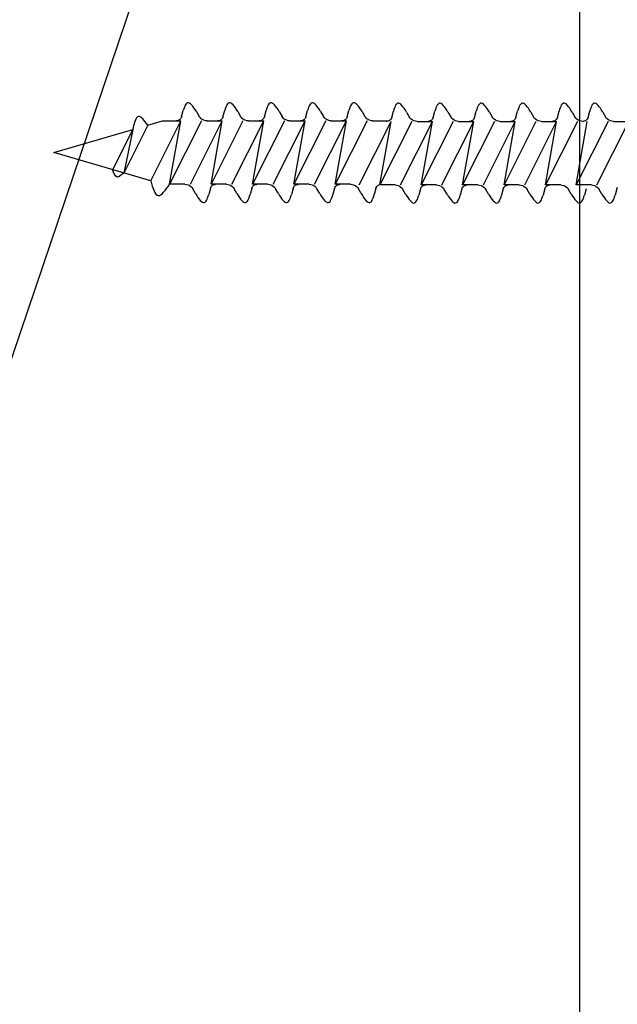
# Model space of a CAD drawing. Extents: x 627 to 3016, y -786 to 350.
# Drawn here: x 2224 to 2241, y 135 to 163 of the extents above; entities that cross this region are included whole.
import ezdxf

# ---------------------------------------------------------------- set-up
doc = ezdxf.new("R2010")
doc.units = 0
doc.header["$LTSCALE"] = 10
doc.linetypes.add('DCAD_Solid', pattern=[0])
doc.layers.add('18', color=7, linetype='CONTINUOUS')
doc.layers.add('75', color=9, linetype='CONTINUOUS')

msp = doc.modelspace()

# ---------------------------------------------------------------- linework, layer by layer
at = {"layer": '18', "color": 7, "ltscale": 10}
for p, q in [((2194.743, 66.544), (2239.743, 199.544)), ((2239.743, 199.544), (2239.743, 66.544))]:
    msp.add_line(p, q, dxfattribs=at)
at = {"layer": '75', "color": 9, "linetype": 'DCAD_Solid', "ltscale": 0.866264}
for p, q in [((2228.858, 160.203), (2228.842, 160.165)), ((2228.874, 160.236), (2228.858, 160.203)), ((2228.892, 160.262), (2228.874, 160.236)), ((2228.911, 160.281), (2228.892, 160.262)), ((2228.931, 160.292), (2228.911, 160.281)), ((2228.957, 160.293), (2228.931, 160.292)), ((2228.984, 160.284), (2228.957, 160.293)), ((2229.013, 160.264), (2228.984, 160.284)), ((2229.043, 160.235), (2229.013, 160.264)), ((2229.075, 160.197), (2229.043, 160.235)), ((2229.107, 160.153), (2229.075, 160.197)), ((2230, 160.203), (2229.984, 160.165)), ((2230.016, 160.236), (2230, 160.203)), ((2230.034, 160.262), (2230.016, 160.236)), ((2230.053, 160.281), (2230.034, 160.262)), ((2230.073, 160.292), (2230.053, 160.281)), ((2230.099, 160.293), (2230.073, 160.292)), ((2230.126, 160.284), (2230.099, 160.293)), ((2230.155, 160.264), (2230.126, 160.284)), ((2230.185, 160.235), (2230.155, 160.264)), ((2230.217, 160.197), (2230.185, 160.235)), ((2230.249, 160.153), (2230.217, 160.197)), ((2231.141, 160.203), (2231.126, 160.165)), ((2231.158, 160.236), (2231.141, 160.203)), ((2231.176, 160.262), (2231.158, 160.236)), ((2231.195, 160.281), (2231.176, 160.262)), ((2231.215, 160.292), (2231.195, 160.281)), ((2231.241, 160.293), (2231.215, 160.292)), ((2231.268, 160.284), (2231.241, 160.293)), ((2231.297, 160.264), (2231.268, 160.284)), ((2231.327, 160.235), (2231.297, 160.264)), ((2231.358, 160.197), (2231.327, 160.235)), ((2231.391, 160.153), (2231.358, 160.197)), ((2232.283, 160.203), (2232.267, 160.165)), ((2232.3, 160.236), (2232.283, 160.203)), ((2232.318, 160.262), (2232.3, 160.236)), ((2232.337, 160.281), (2232.318, 160.262)), ((2232.357, 160.292), (2232.337, 160.281)), ((2232.383, 160.293), (2232.357, 160.292)), ((2232.41, 160.284), (2232.383, 160.293)), ((2232.439, 160.264), (2232.41, 160.284)), ((2232.469, 160.235), (2232.439, 160.264)), ((2232.5, 160.197), (2232.469, 160.235)), ((2232.533, 160.153), (2232.5, 160.197)), ((2233.425, 160.203), (2233.409, 160.165)), ((2233.442, 160.236), (2233.425, 160.203)), ((2233.46, 160.262), (2233.442, 160.236)), ((2233.479, 160.281), (2233.46, 160.262)), ((2233.499, 160.292), (2233.479, 160.281)), ((2233.524, 160.293), (2233.499, 160.292)), ((2233.552, 160.284), (2233.524, 160.293)), ((2233.581, 160.264), (2233.552, 160.284)), ((2233.611, 160.235), (2233.581, 160.264)), ((2233.642, 160.197), (2233.611, 160.235)), ((2233.675, 160.153), (2233.642, 160.197)), ((2234.669, 160.221), (2234.653, 160.188)), ((2234.687, 160.247), (2234.669, 160.221)), ((2234.706, 160.266), (2234.687, 160.247)), ((2234.726, 160.277), (2234.706, 160.266)), ((2234.752, 160.278), (2234.726, 160.277)), ((2234.779, 160.269), (2234.752, 160.278)), ((2234.808, 160.249), (2234.779, 160.269)), ((2234.838, 160.22), (2234.808, 160.249)), ((2234.87, 160.182), (2234.838, 160.22)), ((2235.811, 160.221), (2235.795, 160.188)), ((2235.829, 160.247), (2235.811, 160.221)), ((2235.848, 160.266), (2235.829, 160.247)), ((2235.868, 160.277), (2235.848, 160.266)), ((2235.894, 160.278), (2235.868, 160.277)), ((2235.921, 160.269), (2235.894, 160.278)), ((2235.95, 160.249), (2235.921, 160.269)), ((2235.98, 160.22), (2235.95, 160.249)), ((2236.012, 160.182), (2235.98, 160.22)), ((2236.953, 160.221), (2236.936, 160.188)), ((2236.971, 160.247), (2236.953, 160.221)), ((2236.99, 160.266), (2236.971, 160.247)), ((2237.01, 160.277), (2236.99, 160.266)), ((2237.036, 160.278), (2237.01, 160.277)), ((2237.063, 160.269), (2237.036, 160.278)), ((2237.092, 160.249), (2237.063, 160.269)), ((2237.122, 160.22), (2237.092, 160.249)), ((2237.153, 160.182), (2237.122, 160.22)), ((2238.095, 160.221), (2238.078, 160.188)), ((2238.113, 160.247), (2238.095, 160.221)), ((2238.132, 160.266), (2238.113, 160.247)), ((2238.152, 160.277), (2238.132, 160.266)), ((2238.178, 160.278), (2238.152, 160.277)), ((2238.205, 160.269), (2238.178, 160.278)), ((2238.234, 160.249), (2238.205, 160.269)), ((2238.264, 160.22), (2238.234, 160.249)), ((2238.295, 160.182), (2238.264, 160.22)), ((2239.237, 160.221), (2239.22, 160.188)), ((2239.255, 160.247), (2239.237, 160.221)), ((2239.274, 160.266), (2239.255, 160.247)), ((2239.294, 160.277), (2239.274, 160.266)), ((2239.32, 160.278), (2239.294, 160.277)), ((2239.347, 160.269), (2239.32, 160.278)), ((2239.376, 160.249), (2239.347, 160.269)), ((2239.406, 160.22), (2239.376, 160.249)), ((2239.437, 160.182), (2239.406, 160.22)), ((2240.082, 160.221), (2240.065, 160.188)), ((2240.1, 160.247), (2240.082, 160.221)), ((2240.119, 160.266), (2240.1, 160.247)), ((2240.139, 160.277), (2240.119, 160.266)), ((2240.165, 160.278), (2240.139, 160.277)), ((2240.192, 160.269), (2240.165, 160.278)), ((2240.221, 160.249), (2240.192, 160.269)), ((2240.251, 160.22), (2240.221, 160.249)), ((2240.282, 160.182), (2240.251, 160.22)), ((2228.766, 159.903), (2228.812, 160.073)), ((2228.827, 160.121), (2228.812, 160.073)), ((2228.842, 160.165), (2228.827, 160.121)), ((2229.141, 160.102), (2229.107, 160.153)), ((2229.175, 160.046), (2229.141, 160.102)), ((2229.175, 160.046), (2229.251, 159.916)), ((2229.908, 159.903), (2229.954, 160.073)), ((2229.968, 160.121), (2229.954, 160.073)), ((2229.984, 160.165), (2229.968, 160.121)), ((2230.283, 160.102), (2230.249, 160.153)), ((2230.317, 160.046), (2230.283, 160.102)), ((2230.317, 160.046), (2230.393, 159.916)), ((2231.05, 159.903), (2231.096, 160.073)), ((2231.11, 160.121), (2231.096, 160.073)), ((2231.126, 160.165), (2231.11, 160.121)), ((2231.425, 160.102), (2231.391, 160.153)), ((2231.459, 160.046), (2231.425, 160.102)), ((2231.459, 160.046), (2231.535, 159.916)), ((2232.192, 159.903), (2232.238, 160.073)), ((2232.252, 160.121), (2232.238, 160.073)), ((2232.267, 160.165), (2232.252, 160.121)), ((2232.566, 160.102), (2232.533, 160.153)), ((2232.601, 160.046), (2232.566, 160.102)), ((2232.601, 160.046), (2232.676, 159.916)), ((2233.334, 159.903), (2233.38, 160.073)), ((2233.394, 160.121), (2233.38, 160.073)), ((2233.409, 160.165), (2233.394, 160.121)), ((2233.708, 160.102), (2233.675, 160.153)), ((2233.743, 160.046), (2233.708, 160.102)), ((2233.743, 160.046), (2233.818, 159.916)), ((2234.561, 159.888), (2234.607, 160.058)), ((2234.622, 160.106), (2234.607, 160.058)), ((2234.637, 160.15), (2234.622, 160.106)), ((2234.653, 160.188), (2234.637, 160.15)), ((2234.902, 160.138), (2234.87, 160.182)), ((2234.936, 160.087), (2234.902, 160.138)), ((2234.97, 160.031), (2234.936, 160.087)), ((2234.97, 160.031), (2235.046, 159.901)), ((2235.703, 159.888), (2235.749, 160.058)), ((2235.764, 160.106), (2235.749, 160.058)), ((2235.779, 160.15), (2235.764, 160.106)), ((2235.795, 160.188), (2235.779, 160.15)), ((2236.044, 160.138), (2236.012, 160.182)), ((2236.078, 160.087), (2236.044, 160.138)), ((2236.112, 160.031), (2236.078, 160.087)), ((2236.112, 160.031), (2236.188, 159.901)), ((2236.845, 159.888), (2236.891, 160.058)), ((2236.905, 160.106), (2236.891, 160.058)), ((2236.921, 160.15), (2236.905, 160.106)), ((2236.936, 160.188), (2236.921, 160.15)), ((2237.186, 160.138), (2237.153, 160.182)), ((2237.22, 160.087), (2237.186, 160.138)), ((2237.254, 160.031), (2237.22, 160.087)), ((2237.254, 160.031), (2237.33, 159.901)), ((2237.987, 159.888), (2238.033, 160.058)), ((2238.047, 160.106), (2238.033, 160.058)), ((2238.062, 160.15), (2238.047, 160.106)), ((2238.078, 160.188), (2238.062, 160.15)), ((2238.328, 160.138), (2238.295, 160.182)), ((2238.361, 160.087), (2238.328, 160.138)), ((2238.396, 160.031), (2238.361, 160.087)), ((2238.396, 160.031), (2238.471, 159.901)), ((2239.129, 159.888), (2239.175, 160.058)), ((2239.189, 160.106), (2239.175, 160.058)), ((2239.204, 160.15), (2239.189, 160.106)), ((2239.22, 160.188), (2239.204, 160.15)), ((2239.47, 160.138), (2239.437, 160.182)), ((2239.503, 160.087), (2239.47, 160.138)), ((2239.538, 160.031), (2239.503, 160.087)), ((2239.538, 160.031), (2239.613, 159.901)), ((2239.974, 159.888), (2240.02, 160.058)), ((2240.034, 160.106), (2240.02, 160.058)), ((2240.05, 160.15), (2240.034, 160.106)), ((2240.065, 160.188), (2240.05, 160.15)), ((2240.315, 160.138), (2240.282, 160.182)), ((2240.349, 160.087), (2240.315, 160.138)), ((2240.383, 160.031), (2240.349, 160.087)), ((2240.383, 160.031), (2240.459, 159.901)), ((2227.834, 159.677), (2227.169, 158.354)), ((2227.834, 159.673), (2228.241, 159.792)), ((2227.914, 158.137), (2228.746, 159.792)), ((2228.241, 159.792), (2228.746, 159.792)), ((2228.437, 158.042), (2228.746, 159.792)), ((2229.317, 159.792), (2228.437, 158.042)), ((2228.635, 159.792), (2228.622, 159.792)), ((2228.66, 159.797), (2228.635, 159.792)), ((2228.685, 159.806), (2228.66, 159.797)), ((2228.708, 159.819), (2228.685, 159.806)), ((2228.728, 159.836), (2228.708, 159.819)), ((2228.744, 159.856), (2228.728, 159.836)), ((2228.757, 159.878), (2228.744, 159.856)), ((2228.766, 159.903), (2228.757, 159.878)), ((2229.008, 158.042), (2229.888, 159.792)), ((2229.275, 159.881), (2229.251, 159.916)), ((2229.306, 159.85), (2229.275, 159.881)), ((2229.342, 159.825), (2229.306, 159.85)), ((2229.381, 159.807), (2229.342, 159.825)), ((2229.423, 159.796), (2229.381, 159.807)), ((2229.467, 159.792), (2229.423, 159.796)), ((2229.467, 159.792), (2229.888, 159.792)), ((2229.579, 158.042), (2229.888, 159.792)), ((2230.459, 159.792), (2229.579, 158.042)), ((2229.776, 159.792), (2229.763, 159.792)), ((2229.802, 159.797), (2229.776, 159.792)), ((2229.827, 159.806), (2229.802, 159.797)), ((2229.849, 159.819), (2229.827, 159.806)), ((2229.869, 159.836), (2229.849, 159.819)), ((2229.886, 159.856), (2229.869, 159.836)), ((2229.899, 159.878), (2229.886, 159.856)), ((2229.908, 159.903), (2229.899, 159.878)), ((2230.15, 158.042), (2231.03, 159.792)), ((2230.417, 159.881), (2230.393, 159.916)), ((2230.448, 159.85), (2230.417, 159.881)), ((2230.484, 159.825), (2230.448, 159.85)), ((2230.523, 159.807), (2230.484, 159.825)), ((2230.565, 159.796), (2230.523, 159.807)), ((2230.609, 159.792), (2230.565, 159.796)), ((2230.609, 159.792), (2231.03, 159.792)), ((2230.721, 158.042), (2231.03, 159.792)), ((2231.601, 159.792), (2230.721, 158.042)), ((2230.918, 159.792), (2230.905, 159.792)), ((2230.944, 159.797), (2230.918, 159.792)), ((2230.969, 159.806), (2230.944, 159.797)), ((2230.991, 159.819), (2230.969, 159.806)), ((2231.011, 159.836), (2230.991, 159.819)), ((2231.028, 159.856), (2231.011, 159.836)), ((2231.041, 159.878), (2231.028, 159.856)), ((2231.03, 159.792), (2231.03, 159.792)), ((2231.03, 159.792), (2231.03, 159.792)), ((2231.05, 159.903), (2231.041, 159.878)), ((2231.292, 158.042), (2232.172, 159.792)), ((2231.559, 159.881), (2231.535, 159.916)), ((2231.59, 159.85), (2231.559, 159.881)), ((2231.626, 159.825), (2231.59, 159.85)), ((2231.665, 159.807), (2231.626, 159.825)), ((2231.707, 159.796), (2231.665, 159.807)), ((2231.751, 159.792), (2231.707, 159.796)), ((2231.751, 159.792), (2232.172, 159.792)), ((2232.743, 159.792), (2231.863, 158.042)), ((2231.863, 158.042), (2232.172, 159.792)), ((2232.06, 159.792), (2232.047, 159.792)), ((2232.086, 159.797), (2232.06, 159.792)), ((2232.111, 159.806), (2232.086, 159.797)), ((2232.133, 159.819), (2232.111, 159.806)), ((2232.153, 159.836), (2232.133, 159.819)), ((2232.17, 159.856), (2232.153, 159.836)), ((2232.183, 159.878), (2232.17, 159.856)), ((2232.192, 159.903), (2232.183, 159.878)), ((2232.434, 158.042), (2233.313, 159.792)), ((2232.701, 159.881), (2232.676, 159.916)), ((2232.732, 159.85), (2232.701, 159.881)), ((2232.767, 159.825), (2232.732, 159.85)), ((2232.807, 159.807), (2232.767, 159.825)), ((2232.849, 159.796), (2232.807, 159.807)), ((2232.892, 159.792), (2232.849, 159.796)), ((2232.892, 159.792), (2233.313, 159.792)), ((2233.005, 158.042), (2233.313, 159.792)), ((2233.884, 159.792), (2233.005, 158.042)), ((2233.202, 159.792), (2233.189, 159.792)), ((2233.228, 159.797), (2233.202, 159.792)), ((2233.253, 159.806), (2233.228, 159.797)), ((2233.275, 159.819), (2233.253, 159.806)), ((2233.295, 159.836), (2233.275, 159.819)), ((2233.312, 159.856), (2233.295, 159.836)), ((2233.325, 159.878), (2233.312, 159.856)), ((2233.334, 159.903), (2233.325, 159.878)), ((2233.661, 158.027), (2234.541, 159.777)), ((2233.843, 159.881), (2233.818, 159.916)), ((2233.874, 159.85), (2233.843, 159.881)), ((2233.909, 159.825), (2233.874, 159.85)), ((2233.949, 159.807), (2233.909, 159.825)), ((2233.991, 159.796), (2233.949, 159.807)), ((2234.034, 159.792), (2233.991, 159.796)), ((2234.034, 159.792), (2234.455, 159.792)), ((2235.112, 159.777), (2234.232, 158.027)), ((2234.232, 158.027), (2234.541, 159.777)), ((2234.43, 159.777), (2234.417, 159.777)), ((2234.455, 159.782), (2234.43, 159.777)), ((2234.48, 159.791), (2234.455, 159.782)), ((2234.503, 159.804), (2234.48, 159.791)), ((2234.523, 159.821), (2234.503, 159.804)), ((2234.539, 159.841), (2234.523, 159.821)), ((2234.553, 159.863), (2234.539, 159.841)), ((2234.561, 159.888), (2234.553, 159.863)), ((2234.803, 158.027), (2235.683, 159.777)), ((2235.07, 159.866), (2235.046, 159.901)), ((2235.101, 159.835), (2235.07, 159.866)), ((2235.137, 159.81), (2235.101, 159.835)), ((2235.176, 159.792), (2235.137, 159.81)), ((2235.218, 159.78), (2235.176, 159.792)), ((2235.262, 159.777), (2235.218, 159.78)), ((2235.262, 159.777), (2235.683, 159.777)), ((2236.254, 159.777), (2235.374, 158.027)), ((2235.374, 158.027), (2235.683, 159.777)), ((2235.572, 159.777), (2235.559, 159.777)), ((2235.597, 159.782), (2235.572, 159.777)), ((2235.622, 159.791), (2235.597, 159.782)), ((2235.644, 159.804), (2235.622, 159.791)), ((2235.665, 159.821), (2235.644, 159.804)), ((2235.681, 159.841), (2235.665, 159.821)), ((2235.694, 159.863), (2235.681, 159.841)), ((2235.703, 159.888), (2235.694, 159.863)), ((2235.945, 158.027), (2236.825, 159.777)), ((2236.212, 159.866), (2236.188, 159.901)), ((2236.243, 159.835), (2236.212, 159.866)), ((2236.279, 159.81), (2236.243, 159.835)), ((2236.318, 159.792), (2236.279, 159.81)), ((2236.36, 159.78), (2236.318, 159.792)), ((2236.404, 159.777), (2236.36, 159.78)), ((2236.404, 159.777), (2236.825, 159.777)), ((2237.396, 159.777), (2236.516, 158.027)), ((2236.516, 158.027), (2236.825, 159.777)), ((2236.713, 159.777), (2236.7, 159.777)), ((2236.739, 159.782), (2236.713, 159.777)), ((2236.764, 159.791), (2236.739, 159.782)), ((2236.786, 159.804), (2236.764, 159.791)), ((2236.806, 159.821), (2236.786, 159.804)), ((2236.823, 159.841), (2236.806, 159.821)), ((2236.836, 159.863), (2236.823, 159.841)), ((2236.825, 159.777), (2236.825, 159.777)), ((2236.825, 159.777), (2236.825, 159.777)), ((2236.845, 159.888), (2236.836, 159.863)), ((2237.087, 158.027), (2237.967, 159.777)), ((2237.354, 159.866), (2237.33, 159.901)), ((2237.385, 159.835), (2237.354, 159.866)), ((2237.421, 159.81), (2237.385, 159.835)), ((2237.46, 159.792), (2237.421, 159.81)), ((2237.502, 159.78), (2237.46, 159.792)), ((2237.546, 159.777), (2237.502, 159.78)), ((2237.546, 159.777), (2237.967, 159.777)), ((2238.538, 159.777), (2237.658, 158.027)), ((2237.658, 158.027), (2237.967, 159.777)), ((2237.855, 159.777), (2237.842, 159.777)), ((2237.881, 159.782), (2237.855, 159.777)), ((2237.906, 159.791), (2237.881, 159.782)), ((2237.928, 159.804), (2237.906, 159.791)), ((2237.948, 159.821), (2237.928, 159.804)), ((2237.965, 159.841), (2237.948, 159.821)), ((2237.978, 159.863), (2237.965, 159.841)), ((2237.987, 159.888), (2237.978, 159.863)), ((2238.229, 158.027), (2239.109, 159.777)), ((2238.496, 159.866), (2238.471, 159.901)), ((2238.527, 159.835), (2238.496, 159.866)), ((2238.563, 159.81), (2238.527, 159.835)), ((2238.602, 159.792), (2238.563, 159.81)), ((2238.644, 159.78), (2238.602, 159.792)), ((2238.688, 159.777), (2238.644, 159.78)), ((2238.688, 159.777), (2239.109, 159.777)), ((2239.679, 159.777), (2238.8, 158.027)), ((2238.8, 158.027), (2239.109, 159.777)), ((2238.997, 159.777), (2238.984, 159.777)), ((2239.023, 159.782), (2238.997, 159.777)), ((2239.048, 159.791), (2239.023, 159.782)), ((2239.07, 159.804), (2239.048, 159.791)), ((2239.09, 159.821), (2239.07, 159.804)), ((2239.107, 159.841), (2239.09, 159.821)), ((2239.12, 159.863), (2239.107, 159.841)), ((2239.129, 159.888), (2239.12, 159.863)), ((2239.638, 159.866), (2239.613, 159.901)), ((2239.669, 159.835), (2239.638, 159.866)), ((2240.525, 159.777), (2239.645, 158.027)), ((2239.645, 158.027), (2239.954, 159.777)), ((2239.704, 159.81), (2239.669, 159.835)), ((2239.744, 159.792), (2239.704, 159.81)), ((2239.786, 159.78), (2239.744, 159.792)), ((2239.829, 159.777), (2239.786, 159.78)), ((2239.842, 159.777), (2239.829, 159.777)), ((2239.868, 159.782), (2239.842, 159.777)), ((2239.893, 159.791), (2239.868, 159.782)), ((2239.915, 159.804), (2239.893, 159.791)), ((2239.935, 159.821), (2239.915, 159.804)), ((2239.952, 159.841), (2239.935, 159.821)), ((2239.965, 159.863), (2239.952, 159.841)), ((2239.974, 159.888), (2239.965, 159.863)), ((2240.216, 158.027), (2241.096, 159.777)), ((2240.483, 159.866), (2240.459, 159.901)), ((2240.514, 159.835), (2240.483, 159.866)), ((2240.55, 159.81), (2240.514, 159.835)), ((2240.589, 159.792), (2240.55, 159.81)), ((2240.631, 159.78), (2240.589, 159.792)), ((2240.675, 159.777), (2240.631, 159.78)), ((2240.675, 159.777), (2241.096, 159.777)), ((2225.241, 158.917), (2227.418, 159.552)), ((2227.418, 159.552), (2226.862, 158.444)), ((2227.418, 159.552), (2227.169, 158.354)), ((2227.914, 158.137), (2225.241, 158.917)), ((2228.858, 158.042), (2228.437, 158.042)), ((2228.858, 158.042), (2228.902, 158.038)), ((2228.902, 158.038), (2228.944, 158.027)), ((2228.944, 158.027), (2228.983, 158.008)), ((2230, 158.042), (2229.579, 158.042)), ((2229.618, 158.015), (2229.64, 158.028)), ((2229.64, 158.028), (2229.665, 158.037)), ((2229.665, 158.037), (2229.69, 158.041)), ((2229.69, 158.041), (2229.703, 158.042)), ((2230, 158.042), (2230.044, 158.038)), ((2230.044, 158.038), (2230.086, 158.027)), ((2230.086, 158.027), (2230.125, 158.008)), ((2231.142, 158.042), (2230.721, 158.042)), ((2230.759, 158.015), (2230.782, 158.028)), ((2230.782, 158.028), (2230.807, 158.037)), ((2230.807, 158.037), (2230.832, 158.041)), ((2230.832, 158.041), (2230.845, 158.042)), ((2231.142, 158.042), (2231.186, 158.038)), ((2231.186, 158.038), (2231.228, 158.027)), ((2231.228, 158.027), (2231.267, 158.008)), ((2232.284, 158.042), (2231.863, 158.042)), ((2231.901, 158.015), (2231.924, 158.028)), ((2231.924, 158.028), (2231.949, 158.037)), ((2231.949, 158.037), (2231.974, 158.041)), ((2231.974, 158.041), (2231.987, 158.042)), ((2232.284, 158.042), (2232.327, 158.038)), ((2232.327, 158.038), (2232.369, 158.027)), ((2232.369, 158.027), (2232.409, 158.008)), ((2233.426, 158.042), (2233.005, 158.042)), ((2233.043, 158.015), (2233.066, 158.028)), ((2233.066, 158.028), (2233.09, 158.037)), ((2233.09, 158.037), (2233.116, 158.041)), ((2233.116, 158.041), (2233.129, 158.042)), ((2233.426, 158.042), (2233.469, 158.038)), ((2233.469, 158.038), (2233.511, 158.027)), ((2233.511, 158.027), (2233.551, 158.008)), ((2234.185, 158.015), (2234.208, 158.028)), ((2234.208, 158.028), (2234.232, 158.037)), ((2234.232, 158.037), (2234.258, 158.041)), ((2234.653, 158.027), (2234.232, 158.027)), ((2234.258, 158.041), (2234.271, 158.042)), ((2234.653, 158.027), (2234.697, 158.023)), ((2235.795, 158.027), (2235.374, 158.027)), ((2235.46, 158.022), (2235.486, 158.026)), ((2235.486, 158.026), (2235.499, 158.027)), ((2235.795, 158.027), (2235.839, 158.023)), ((2236.937, 158.027), (2236.516, 158.027)), ((2236.602, 158.022), (2236.627, 158.026)), ((2236.627, 158.026), (2236.64, 158.027)), ((2236.937, 158.027), (2236.981, 158.023)), ((2238.079, 158.027), (2237.658, 158.027)), ((2237.744, 158.022), (2237.769, 158.026)), ((2237.769, 158.026), (2237.782, 158.027)), ((2238.079, 158.027), (2238.122, 158.023)), ((2239.221, 158.027), (2238.8, 158.027)), ((2238.885, 158.022), (2238.911, 158.026)), ((2238.911, 158.026), (2238.924, 158.027)), ((2239.221, 158.027), (2239.264, 158.023)), ((2240.066, 158.027), (2239.645, 158.027)), ((2240.066, 158.027), (2240.11, 158.023)), ((2228.983, 158.008), (2229.019, 157.983)), ((2229.019, 157.983), (2229.05, 157.952)), ((2229.05, 157.952), (2229.074, 157.917)), ((2229.15, 157.787), (2229.074, 157.917)), ((2229.15, 157.787), (2229.184, 157.732)), ((2229.498, 157.713), (2229.513, 157.761)), ((2229.559, 157.931), (2229.513, 157.761)), ((2229.559, 157.931), (2229.568, 157.955)), ((2229.568, 157.955), (2229.581, 157.978)), ((2229.581, 157.978), (2229.597, 157.998)), ((2229.597, 157.998), (2229.618, 158.015)), ((2230.125, 158.008), (2230.161, 157.983)), ((2230.161, 157.983), (2230.192, 157.952)), ((2230.192, 157.952), (2230.216, 157.917)), ((2230.292, 157.787), (2230.216, 157.917)), ((2230.292, 157.787), (2230.326, 157.732)), ((2230.64, 157.713), (2230.655, 157.761)), ((2230.701, 157.931), (2230.655, 157.761)), ((2230.701, 157.931), (2230.709, 157.955)), ((2230.709, 157.955), (2230.723, 157.978)), ((2230.723, 157.978), (2230.739, 157.998)), ((2230.739, 157.998), (2230.759, 158.015)), ((2231.267, 158.008), (2231.303, 157.983)), ((2231.303, 157.983), (2231.334, 157.952)), ((2231.334, 157.952), (2231.358, 157.917)), ((2231.434, 157.787), (2231.358, 157.917)), ((2231.434, 157.787), (2231.468, 157.732)), ((2231.782, 157.713), (2231.797, 157.761)), ((2231.842, 157.931), (2231.797, 157.761)), ((2231.842, 157.931), (2231.851, 157.955)), ((2231.851, 157.955), (2231.864, 157.978)), ((2231.864, 157.978), (2231.881, 157.998)), ((2231.881, 157.998), (2231.901, 158.015)), ((2232.409, 158.008), (2232.445, 157.983)), ((2232.445, 157.983), (2232.476, 157.952)), ((2232.476, 157.952), (2232.5, 157.917)), ((2232.576, 157.787), (2232.5, 157.917)), ((2232.576, 157.787), (2232.61, 157.732)), ((2232.924, 157.713), (2232.939, 157.761)), ((2232.984, 157.931), (2232.939, 157.761)), ((2232.984, 157.931), (2232.993, 157.955)), ((2232.993, 157.955), (2233.006, 157.978)), ((2233.006, 157.978), (2233.023, 157.998)), ((2233.023, 157.998), (2233.043, 158.015)), ((2233.551, 158.008), (2233.587, 157.983)), ((2233.587, 157.983), (2233.617, 157.952)), ((2233.617, 157.952), (2233.642, 157.917)), ((2233.718, 157.787), (2233.642, 157.917)), ((2233.718, 157.787), (2233.752, 157.732)), ((2234.066, 157.713), (2234.081, 157.761)), ((2234.126, 157.931), (2234.081, 157.761)), ((2234.126, 157.931), (2234.135, 157.955)), ((2234.135, 157.955), (2234.148, 157.978)), ((2234.148, 157.978), (2234.165, 157.998)), ((2234.165, 157.998), (2234.185, 158.015)), ((2234.697, 158.023), (2234.739, 158.012)), ((2234.739, 158.012), (2234.778, 157.993)), ((2234.778, 157.993), (2234.814, 157.968)), ((2234.814, 157.968), (2234.845, 157.937)), ((2234.845, 157.937), (2234.869, 157.902)), ((2234.945, 157.772), (2234.869, 157.902)), ((2234.945, 157.772), (2234.979, 157.716)), ((2235.354, 157.916), (2235.308, 157.746)), ((2235.354, 157.916), (2235.363, 157.94)), ((2235.363, 157.94), (2235.376, 157.963)), ((2235.376, 157.963), (2235.393, 157.983)), ((2235.393, 157.983), (2235.413, 158)), ((2235.413, 158), (2235.435, 158.013)), ((2235.435, 158.013), (2235.46, 158.022)), ((2235.839, 158.023), (2235.881, 158.012)), ((2235.881, 158.012), (2235.92, 157.993)), ((2235.92, 157.993), (2235.956, 157.968)), ((2235.956, 157.968), (2235.987, 157.937)), ((2235.987, 157.937), (2236.011, 157.902)), ((2236.087, 157.772), (2236.011, 157.902)), ((2236.087, 157.772), (2236.121, 157.716)), ((2236.496, 157.916), (2236.45, 157.746)), ((2236.496, 157.916), (2236.505, 157.94)), ((2236.505, 157.94), (2236.518, 157.963)), ((2236.518, 157.963), (2236.534, 157.983)), ((2236.534, 157.983), (2236.554, 158)), ((2236.554, 158), (2236.577, 158.013)), ((2236.577, 158.013), (2236.602, 158.022)), ((2236.981, 158.023), (2237.023, 158.012)), ((2237.023, 158.012), (2237.062, 157.993)), ((2237.062, 157.993), (2237.098, 157.968)), ((2237.098, 157.968), (2237.129, 157.937)), ((2237.129, 157.937), (2237.153, 157.902)), ((2237.229, 157.772), (2237.153, 157.902)), ((2237.229, 157.772), (2237.263, 157.716)), ((2237.637, 157.916), (2237.592, 157.746)), ((2237.637, 157.916), (2237.646, 157.94)), ((2237.646, 157.94), (2237.659, 157.963)), ((2237.659, 157.963), (2237.676, 157.983)), ((2237.676, 157.983), (2237.696, 158)), ((2237.696, 158), (2237.719, 158.013)), ((2237.719, 158.013), (2237.744, 158.022)), ((2238.122, 158.023), (2238.165, 158.012)), ((2238.165, 158.012), (2238.204, 157.993)), ((2238.204, 157.993), (2238.24, 157.968)), ((2238.24, 157.968), (2238.271, 157.937)), ((2238.271, 157.937), (2238.295, 157.902)), ((2238.371, 157.772), (2238.295, 157.902)), ((2238.371, 157.772), (2238.405, 157.716)), ((2238.779, 157.916), (2238.734, 157.746)), ((2238.779, 157.916), (2238.788, 157.94)), ((2238.788, 157.94), (2238.801, 157.963)), ((2238.801, 157.963), (2238.818, 157.983)), ((2238.818, 157.983), (2238.838, 158)), ((2238.838, 158), (2238.861, 158.013)), ((2238.861, 158.013), (2238.885, 158.022)), ((2239.264, 158.023), (2239.306, 158.012)), ((2239.306, 158.012), (2239.346, 157.993)), ((2239.346, 157.993), (2239.382, 157.968)), ((2239.382, 157.968), (2239.412, 157.937)), ((2239.412, 157.937), (2239.437, 157.902)), ((2239.513, 157.772), (2239.437, 157.902)), ((2239.513, 157.772), (2239.547, 157.716)), ((2239.921, 157.916), (2239.876, 157.746)), ((2240.11, 158.023), (2240.152, 158.012)), ((2240.152, 158.012), (2240.191, 157.993)), ((2240.191, 157.993), (2240.227, 157.968)), ((2240.227, 157.968), (2240.258, 157.937)), ((2240.258, 157.937), (2240.282, 157.902)), ((2240.358, 157.772), (2240.282, 157.902)), ((2240.358, 157.772), (2240.392, 157.716)), ((2240.766, 157.916), (2240.721, 157.746)), ((2240.766, 157.916), (2240.775, 157.94)), ((2240.775, 157.94), (2240.788, 157.963)), ((2229.184, 157.732), (2229.218, 157.681)), ((2229.218, 157.681), (2229.25, 157.636)), ((2229.25, 157.636), (2229.282, 157.599)), ((2229.282, 157.599), (2229.312, 157.57)), ((2229.312, 157.57), (2229.341, 157.55)), ((2229.341, 157.55), (2229.368, 157.54)), ((2229.368, 157.54), (2229.394, 157.542)), ((2229.394, 157.542), (2229.414, 157.553)), ((2229.414, 157.553), (2229.433, 157.571)), ((2229.433, 157.571), (2229.451, 157.597)), ((2229.451, 157.597), (2229.467, 157.63)), ((2229.467, 157.63), (2229.483, 157.669)), ((2229.483, 157.669), (2229.498, 157.713)), ((2230.326, 157.732), (2230.36, 157.681)), ((2230.36, 157.681), (2230.392, 157.636)), ((2230.392, 157.636), (2230.424, 157.599)), ((2230.424, 157.599), (2230.454, 157.57)), ((2230.454, 157.57), (2230.483, 157.55)), ((2230.483, 157.55), (2230.51, 157.54)), ((2230.51, 157.54), (2230.536, 157.542)), ((2230.536, 157.542), (2230.556, 157.553)), ((2230.556, 157.553), (2230.575, 157.571)), ((2230.575, 157.571), (2230.593, 157.597)), ((2230.593, 157.597), (2230.609, 157.63)), ((2230.609, 157.63), (2230.625, 157.669)), ((2230.625, 157.669), (2230.64, 157.713)), ((2231.468, 157.732), (2231.502, 157.681)), ((2231.502, 157.681), (2231.534, 157.636)), ((2231.534, 157.636), (2231.566, 157.599)), ((2231.566, 157.599), (2231.596, 157.57)), ((2231.596, 157.57), (2231.625, 157.55)), ((2231.625, 157.55), (2231.652, 157.54)), ((2231.652, 157.54), (2231.678, 157.542)), ((2231.678, 157.542), (2231.698, 157.553)), ((2231.698, 157.553), (2231.717, 157.571)), ((2231.717, 157.571), (2231.734, 157.597)), ((2231.734, 157.597), (2231.751, 157.63)), ((2231.751, 157.63), (2231.767, 157.669)), ((2231.767, 157.669), (2231.782, 157.713)), ((2232.61, 157.732), (2232.644, 157.681)), ((2232.644, 157.681), (2232.676, 157.636)), ((2232.676, 157.636), (2232.708, 157.599)), ((2232.708, 157.599), (2232.738, 157.57)), ((2232.738, 157.57), (2232.767, 157.55)), ((2232.767, 157.55), (2232.794, 157.54)), ((2232.794, 157.54), (2232.819, 157.542)), ((2232.819, 157.542), (2232.84, 157.553)), ((2232.84, 157.553), (2232.859, 157.571)), ((2232.859, 157.571), (2232.876, 157.597)), ((2232.876, 157.597), (2232.893, 157.63)), ((2232.893, 157.63), (2232.909, 157.669)), ((2232.909, 157.669), (2232.924, 157.713)), ((2233.752, 157.732), (2233.785, 157.681)), ((2233.785, 157.681), (2233.818, 157.636)), ((2233.818, 157.636), (2233.85, 157.599)), ((2233.85, 157.599), (2233.88, 157.57)), ((2233.88, 157.57), (2233.909, 157.55)), ((2233.909, 157.55), (2233.936, 157.54)), ((2233.936, 157.54), (2233.961, 157.542)), ((2233.961, 157.542), (2233.981, 157.553)), ((2233.981, 157.553), (2234, 157.571)), ((2234, 157.571), (2234.018, 157.597)), ((2234.018, 157.597), (2234.035, 157.63)), ((2234.035, 157.63), (2234.051, 157.669)), ((2234.051, 157.669), (2234.066, 157.713)), ((2234.979, 157.716), (2235.013, 157.666)), ((2235.013, 157.666), (2235.045, 157.621)), ((2235.045, 157.621), (2235.077, 157.584)), ((2235.077, 157.584), (2235.107, 157.555)), ((2235.107, 157.555), (2235.136, 157.535)), ((2235.136, 157.535), (2235.163, 157.525)), ((2235.163, 157.525), (2235.189, 157.527)), ((2235.189, 157.527), (2235.209, 157.537)), ((2235.209, 157.537), (2235.228, 157.556)), ((2235.228, 157.556), (2235.246, 157.582)), ((2235.246, 157.582), (2235.262, 157.615)), ((2235.262, 157.615), (2235.278, 157.654)), ((2235.278, 157.654), (2235.294, 157.697)), ((2235.294, 157.697), (2235.308, 157.746)), ((2236.121, 157.716), (2236.155, 157.666)), ((2236.155, 157.666), (2236.187, 157.621)), ((2236.187, 157.621), (2236.219, 157.584)), ((2236.219, 157.584), (2236.249, 157.555)), ((2236.249, 157.555), (2236.278, 157.535)), ((2236.278, 157.535), (2236.305, 157.525)), ((2236.305, 157.525), (2236.331, 157.527)), ((2236.331, 157.527), (2236.351, 157.537)), ((2236.351, 157.537), (2236.37, 157.556)), ((2236.37, 157.556), (2236.388, 157.582)), ((2236.388, 157.582), (2236.404, 157.615)), ((2236.404, 157.615), (2236.42, 157.654)), ((2236.42, 157.654), (2236.435, 157.697)), ((2236.435, 157.697), (2236.45, 157.746)), ((2237.263, 157.716), (2237.297, 157.666)), ((2237.297, 157.666), (2237.329, 157.621)), ((2237.329, 157.621), (2237.361, 157.584)), ((2237.361, 157.584), (2237.391, 157.555)), ((2237.391, 157.555), (2237.42, 157.535)), ((2237.42, 157.535), (2237.447, 157.525)), ((2237.447, 157.525), (2237.473, 157.527)), ((2237.473, 157.527), (2237.493, 157.537)), ((2237.493, 157.537), (2237.512, 157.556)), ((2237.512, 157.556), (2237.529, 157.582)), ((2237.529, 157.582), (2237.546, 157.615)), ((2237.546, 157.615), (2237.562, 157.654)), ((2237.562, 157.654), (2237.577, 157.697)), ((2237.577, 157.697), (2237.592, 157.746)), ((2238.405, 157.716), (2238.439, 157.666)), ((2238.439, 157.666), (2238.471, 157.621)), ((2238.471, 157.621), (2238.503, 157.584)), ((2238.503, 157.584), (2238.533, 157.555)), ((2238.533, 157.555), (2238.562, 157.535)), ((2238.562, 157.535), (2238.589, 157.525)), ((2238.589, 157.525), (2238.614, 157.527)), ((2238.614, 157.527), (2238.635, 157.537)), ((2238.635, 157.537), (2238.654, 157.556)), ((2238.654, 157.556), (2238.671, 157.582)), ((2238.671, 157.582), (2238.688, 157.615)), ((2238.688, 157.615), (2238.704, 157.654)), ((2238.704, 157.654), (2238.719, 157.697)), ((2238.719, 157.697), (2238.734, 157.746)), ((2239.547, 157.716), (2239.58, 157.666)), ((2239.58, 157.666), (2239.613, 157.621)), ((2239.613, 157.621), (2239.645, 157.584)), ((2239.645, 157.584), (2239.675, 157.555)), ((2239.675, 157.555), (2239.704, 157.535)), ((2239.704, 157.535), (2239.731, 157.525)), ((2239.731, 157.525), (2239.756, 157.527)), ((2239.756, 157.527), (2239.777, 157.537)), ((2239.777, 157.537), (2239.795, 157.556)), ((2239.795, 157.556), (2239.813, 157.582)), ((2239.813, 157.582), (2239.83, 157.615)), ((2239.83, 157.615), (2239.846, 157.654)), ((2239.846, 157.654), (2239.861, 157.697)), ((2239.861, 157.697), (2239.876, 157.746)), ((2240.392, 157.716), (2240.426, 157.666)), ((2240.426, 157.666), (2240.458, 157.621)), ((2240.458, 157.621), (2240.49, 157.584)), ((2240.49, 157.584), (2240.52, 157.555)), ((2240.52, 157.555), (2240.549, 157.535)), ((2240.549, 157.535), (2240.576, 157.525)), ((2240.576, 157.525), (2240.602, 157.527)), ((2240.602, 157.527), (2240.622, 157.537)), ((2240.622, 157.537), (2240.641, 157.556)), ((2240.641, 157.556), (2240.658, 157.582)), ((2240.658, 157.582), (2240.675, 157.615)), ((2240.675, 157.615), (2240.691, 157.654)), ((2240.691, 157.654), (2240.706, 157.697)), ((2240.706, 157.697), (2240.721, 157.746))]:
    msp.add_line(p, q, dxfattribs=at)
for points in [[(2227.834, 159.677), (2227.574, 159.914), (2227.418, 159.556)], [(2227.169, 158.354), (2226.986, 158.242), (2226.862, 158.444)], [(2227.914, 158.137), (2228.121, 157.731), (2228.437, 158.042)]]:
    msp.add_spline(points, degree=3, dxfattribs=at)

doc.saveas('drawing.dxf')
